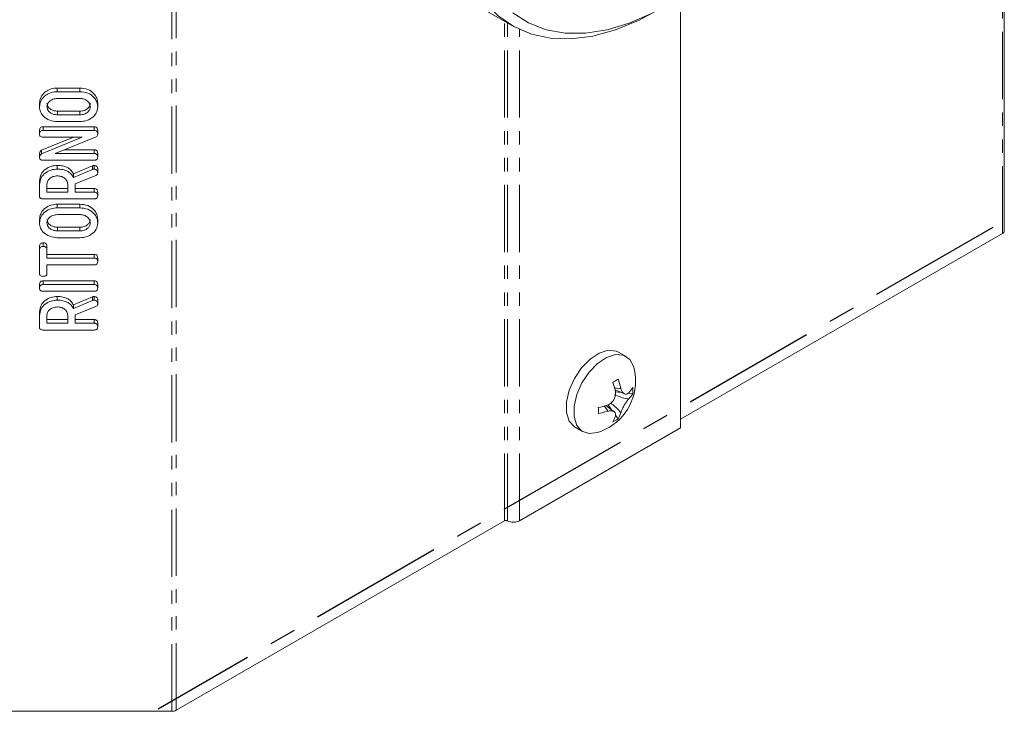
# Model space of a CAD drawing. Units: millimetres. Extents: x -67 to 8297, y -1800 to -146.
# Drawn here: x 2212 to 2305, y -1428 to -1362 of the extents above; entities that cross this region are included whole.
import ezdxf

# ---------------------------------------------------------------- set-up
doc = ezdxf.new("R2010")
doc.units = ezdxf.units.MM
doc.linetypes.add('CENTERX2', pattern=[20.32, 12.7, -2.54, 2.54, -2.54])
doc.linetypes.add('PHANTOM', pattern=[12.7, 6.35, -1.27, 1.27, -1.27, 1.27, -1.27])

msp = doc.modelspace()

# ---------------------------------------------------------------- linework, layer by layer
at = {"color": 8, "linetype": 'PHANTOM', "lineweight": 18}
for p, q in [((2304.881, -1382.465), (2304.881, -917.037)), ((2226.413, -1427.619), (2226.413, -962.191)), ((2226.838, -1427.518), (2226.838, -962.09)), ((2257.839, -1409.621), (2257.839, -1362.42)), ((2258.122, -1409.621), (2258.122, -1362.583)), ((2259.253, -1409.621), (2259.253, -1363.194)), ((2215.603, -1371.251), (2215.603, -1370.905)), ((2217.725, -1371.251), (2217.725, -1370.905)), ((2218.911, -1376.425), (2218.911, -1376.078)), ((2215.603, -1382.222), (2215.603, -1381.876)), ((2217.725, -1382.222), (2217.725, -1381.876)), ((2218.911, -1388.807), (2218.911, -1388.461))]:
    msp.add_line(p, q, dxfattribs=at)
at = {"color": 7, "linetype": 'Continuous', "lineweight": 18}
for p, q in [((2305.057, -1382.22), (2305.057, -916.791)), ((2248.235, -1356.876), (2258.525, -1362.816)), ((2274.476, -1400.834), (2274.476, -1360.042)), ((2215.596, -1368.723), (2217.732, -1368.723)), ((2215.596, -1369.07), (2215.596, -1368.723)), ((2215.596, -1369.07), (2217.732, -1369.07)), ((2217.732, -1369.07), (2217.732, -1368.723)), ((2217.725, -1369.711), (2215.603, -1369.711)), ((2213.914, -1370.513), (2213.914, -1370.167)), ((2215.603, -1370.905), (2217.725, -1370.905)), ((2219.414, -1370.513), (2219.414, -1370.167)), ((2217.732, -1371.893), (2215.596, -1371.893)), ((2215.603, -1371.251), (2217.725, -1371.251)), ((2213.914, -1373.08), (2213.914, -1372.733)), ((2214.26, -1372.38), (2219.068, -1372.38)), ((2214.26, -1372.727), (2214.26, -1372.38)), ((2214.26, -1372.727), (2219.068, -1372.727)), ((2219.068, -1372.727), (2219.068, -1372.38)), ((2219.414, -1373.084), (2219.414, -1372.737)), ((2214.112, -1374.607), (2217.111, -1373.368)), ((2214.112, -1374.953), (2217.949, -1373.368)), ((2217.949, -1373.368), (2214.259, -1373.368)), ((2219.252, -1373.342), (2215.406, -1374.908)), ((2214.112, -1374.953), (2214.112, -1374.607)), ((2216.256, -1374.562), (2219.071, -1374.562)), ((2219.071, -1374.908), (2219.071, -1374.562)), ((2213.914, -1375.266), (2213.914, -1374.92)), ((2219.068, -1375.55), (2214.26, -1375.55)), ((2215.406, -1374.908), (2219.071, -1374.908)), ((2219.414, -1375.261), (2219.414, -1374.915)), ((2215.595, -1376.384), (2215.595, -1376.037)), ((2217.112, -1376.828), (2218.911, -1376.078)), ((2217.112, -1377.175), (2218.911, -1376.425)), ((2219.067, -1376.384), (2219.067, -1376.037)), ((2219.414, -1376.737), (2219.414, -1376.39)), ((2213.914, -1377.827), (2213.914, -1377.481)), ((2217.112, -1377.175), (2217.112, -1376.828)), ((2219.226, -1376.999), (2217.293, -1377.789)), ((2213.914, -1378.923), (2213.914, -1377.827)), ((2214.621, -1377.827), (2214.621, -1378.565)), ((2214.621, -1378.219), (2216.585, -1378.219)), ((2216.585, -1378.565), (2216.585, -1377.827)), ((2217.293, -1377.789), (2217.293, -1378.565)), ((2217.293, -1378.219), (2219.07, -1378.219)), ((2219.07, -1378.565), (2219.07, -1378.219)), ((2219.068, -1379.207), (2214.26, -1379.207)), ((2214.621, -1378.565), (2216.585, -1378.565)), ((2217.293, -1378.565), (2219.07, -1378.565)), ((2219.414, -1378.918), (2219.414, -1378.572)), ((2215.596, -1379.694), (2217.732, -1379.694)), ((2215.596, -1380.041), (2215.596, -1379.694)), ((2215.596, -1380.041), (2217.732, -1380.041)), ((2217.732, -1380.041), (2217.732, -1379.694)), ((2213.914, -1381.484), (2213.914, -1381.138)), ((2217.725, -1380.682), (2215.603, -1380.682)), ((2219.414, -1381.484), (2219.414, -1381.138)), ((2215.603, -1381.876), (2217.725, -1381.876)), ((2217.732, -1382.864), (2215.596, -1382.864)), ((2215.603, -1382.222), (2217.725, -1382.222)), ((2274.476, -1400.017), (2304.881, -1382.465)), ((2213.914, -1384.045), (2213.914, -1383.699)), ((2213.914, -1386.237), (2213.914, -1384.045)), ((2214.268, -1383.698), (2214.268, -1383.351)), ((2214.621, -1384.044), (2214.621, -1383.698)), ((2214.621, -1384.044), (2214.621, -1384.788)), ((2214.621, -1384.442), (2219.069, -1384.442)), ((2214.621, -1384.788), (2219.069, -1384.788)), ((2219.069, -1384.788), (2219.069, -1384.442)), ((2219.414, -1385.141), (2219.414, -1384.795)), ((2219.069, -1385.43), (2214.621, -1385.43)), ((2214.621, -1385.43), (2214.621, -1386.238)), ((2213.914, -1387.643), (2213.914, -1387.297)), ((2214.26, -1386.944), (2219.068, -1386.944)), ((2214.26, -1387.29), (2214.26, -1386.944)), ((2214.26, -1387.29), (2219.068, -1387.29)), ((2219.068, -1387.29), (2219.068, -1386.944)), ((2219.414, -1387.643), (2219.414, -1387.297)), ((2219.068, -1387.932), (2214.26, -1387.932)), ((2215.595, -1388.766), (2215.595, -1388.42)), ((2217.112, -1389.211), (2218.911, -1388.461)), ((2219.067, -1388.766), (2219.067, -1388.42)), ((2217.112, -1389.557), (2218.911, -1388.807)), ((2217.112, -1389.557), (2217.112, -1389.211)), ((2219.226, -1389.381), (2217.293, -1390.171)), ((2219.414, -1389.119), (2219.414, -1388.772)), ((2213.914, -1390.21), (2213.914, -1389.863)), ((2213.914, -1391.305), (2213.914, -1390.21)), ((2214.621, -1390.21), (2214.621, -1390.947)), ((2216.585, -1390.947), (2216.585, -1390.21)), ((2217.293, -1390.171), (2217.293, -1390.947)), ((2214.621, -1390.601), (2216.585, -1390.601)), ((2214.621, -1390.947), (2216.585, -1390.947)), ((2217.293, -1390.601), (2219.07, -1390.601)), ((2217.293, -1390.947), (2219.07, -1390.947)), ((2219.07, -1390.947), (2219.07, -1390.601)), ((2219.414, -1391.3), (2219.414, -1390.954)), ((2219.068, -1391.589), (2214.26, -1391.589)), ((2269.324, -1394.092), (2268.616, -1393.683)), ((2268.813, -1397.066), (2268.816, -1397.067)), ((2268.816, -1397.067), (2268.816, -1397.067)), ((2268.292, -1397.232), (2269.175, -1397.622)), ((2268.319, -1397.353), (2268.32, -1397.353)), ((2268.892, -1397.497), (2268.326, -1397.439)), ((2269.954, -1397.605), (2269.529, -1397.562)), ((2268.203, -1399.307), (2267.421, -1398.736)), ((2267.619, -1398.658), (2267.96, -1399.13)), ((2268.322, -1399.631), (2268.577, -1399.985)), ((2264.517, -1400.785), (2265.224, -1401.193)), ((2259.253, -1409.621), (2274.476, -1400.834)), ((2226.838, -1427.518), (2257.839, -1409.621)), ((2197.415, -1427.619), (2226.413, -1427.619))]:
    msp.add_line(p, q, dxfattribs=at)
at = {"color": 7, "linetype": 'CENTERX2'}
msp.add_line((2303.969, -1381.891), (2225.126, -1427.406), dxfattribs=at)
at = {"color": 7, "linetype": 'Continuous', "lineweight": 18, "flags": 128}
for points in [[(2272.152, -1361.465), (2270.5, -1362.337), (2268.322, -1363.233), (2266.194, -1363.815), (2264.144, -1364.077), (2262.199, -1364.015), (2260.382, -1363.629), (2258.72, -1362.925), (2257.232, -1361.912), (2255.939, -1360.603), (2254.857, -1359.016), (2254.001, -1357.17), (2253.381, -1355.09), (2253.006, -1352.804), (2252.88, -1350.34)], [(2258.637, -1361.61), (2260.118, -1362.568), (2261.772, -1363.216), (2263.575, -1363.545), (2265.504, -1363.55), (2267.532, -1363.231), (2269.633, -1362.594), (2271.777, -1361.645)], [(2268.616, -1393.683), (2268.374, -1393.573), (2267.626, -1393.506), (2266.783, -1393.771), (2265.921, -1394.343), (2265.117, -1395.172), (2264.441, -1396.184), (2263.955, -1397.289), (2263.7, -1398.39), (2263.7, -1399.388), (2263.955, -1400.195), (2264.441, -1400.738), (2264.517, -1400.785)], [(2270.099, -1395.26), (2270.044, -1395.056), (2269.669, -1394.374), (2269.081, -1393.981), (2268.333, -1393.914), (2267.49, -1394.179), (2266.629, -1394.751), (2265.824, -1395.58), (2265.148, -1396.592), (2264.662, -1397.698), (2264.407, -1398.798), (2264.407, -1399.796), (2264.662, -1400.603), (2265.148, -1401.146), (2265.824, -1401.378), (2266.623, -1401.28)]]:
    msp.add_lwpolyline(points, dxfattribs=at)
at = {"color": 7, "linetype": 'Continuous', "lineweight": 18}
for centre, radius, start, end in [((2304.756, -1382.19), 0.302, 294.37466, 354.3052), ((2265.099, -1396.387), 5.125, 0, 12.70672), ((2265.099, -1396.387), 5.125, 287.29865, 0), ((2258.609, -1379.537), 19.444, 299.15383, 300.8408), ((2261.019, -1398.987), 7.481, 12.61621, 19.27323), ((2261.515, -1398.701), 7.481, 12.61621, 19.27323), ((2267.728, -1395.74), 2.575, 316.40525, 329.87345), ((2266.532, -1397.313), 3.434, 355.12573, 4.69171), ((2267.727, -1396.313), 2.574, 316.40796, 329.87152), ((2265.311, -1391.553), 7.486, 280.72601, 287.33158), ((2247.322, -1399.19), 19.384, 359.13813, 0.82966), ((2265.311, -1392.127), 7.485, 280.72698, 287.33022), ((2265.851, -1398.99), 2.572, 330.12239, 343.49562), ((2266.346, -1398.704), 2.572, 330.12239, 343.49562), ((2266.617, -1397.163), 3.435, 295.21782, 304.77681), ((2257.981, -1409.894), 0.307, 62.60967, 117.39033), ((2258.688, -1408.53), 1.23, 242.60967, 297.39033), ((2226.431, -1426.752), 0.867, 268.8559, 298.04024)]:
    msp.add_arc(centre, radius, start, end, dxfattribs=at)
for points, knots in [([(2213.914, -1370.167), (2213.939, -1369.959), (2213.989, -1369.542), (2214.443, -1369.074), (2214.996, -1368.773), (2215.396, -1368.74), (2215.596, -1368.723)], [0, 0, 0, 0, 0.279907, 0.559537, 0.779815, 1, 1, 1, 1]), ([(2213.914, -1370.513), (2213.939, -1370.305), (2213.989, -1369.888), (2214.443, -1369.42), (2214.996, -1369.119), (2215.396, -1369.086), (2215.596, -1369.07)], [0, 0, 0, 0, 0.279907, 0.559537, 0.779815, 1, 1, 1, 1]), ([(2217.732, -1368.723), (2217.986, -1368.752), (2218.493, -1368.809), (2219.042, -1369.207), (2219.368, -1369.677), (2219.399, -1370.004), (2219.414, -1370.167)], [0, 0, 0, 0, 0.279192, 0.559097, 0.779436, 1, 1, 1, 1]), ([(2217.732, -1369.07), (2217.986, -1369.098), (2218.493, -1369.155), (2219.042, -1369.554), (2219.368, -1370.024), (2219.399, -1370.35), (2219.414, -1370.513)], [0, 0, 0, 0, 0.279192, 0.559097, 0.779436, 1, 1, 1, 1]), ([(2215.603, -1369.711), (2215.458, -1369.725), (2215.168, -1369.752), (2214.847, -1369.971), (2214.65, -1370.234), (2214.631, -1370.42), (2214.621, -1370.513)], [0, 0, 0, 0, 0.279656, 0.559345, 0.779527, 1, 1, 1, 1]), ([(2218.707, -1370.513), (2218.69, -1370.395), (2218.658, -1370.158), (2218.39, -1369.895), (2218.067, -1369.735), (2217.839, -1369.719), (2217.725, -1369.711)], [0, 0, 0, 0, 0.279682, 0.55935, 0.779537, 1, 1, 1, 1]), ([(2215.596, -1371.893), (2215.347, -1371.869), (2214.85, -1371.821), (2214.303, -1371.443), (2213.964, -1370.992), (2213.931, -1370.673), (2213.914, -1370.513)], [0, 0, 0, 0, 0.279504, 0.55928, 0.779623, 1, 1, 1, 1]), ([(2214.621, -1370.167), (2214.642, -1370.28), (2214.682, -1370.507), (2214.954, -1370.75), (2215.275, -1370.888), (2215.494, -1370.899), (2215.603, -1370.905)], [0, 0, 0, 0, 0.279288, 0.55915, 0.779392, 1, 1, 1, 1]), ([(2214.621, -1370.513), (2214.642, -1370.627), (2214.682, -1370.853), (2214.954, -1371.097), (2215.275, -1371.234), (2215.494, -1371.245), (2215.603, -1371.251)], [0, 0, 0, 0, 0.279288, 0.55915, 0.779392, 1, 1, 1, 1]), ([(2217.725, -1370.905), (2217.864, -1370.895), (2218.143, -1370.875), (2218.466, -1370.681), (2218.67, -1370.435), (2218.695, -1370.256), (2218.707, -1370.167)], [0, 0, 0, 0, 0.279945, 0.559259, 0.779759, 1, 1, 1, 1]), ([(2217.725, -1371.251), (2217.864, -1371.241), (2218.143, -1371.221), (2218.466, -1371.028), (2218.67, -1370.781), (2218.695, -1370.603), (2218.707, -1370.513)], [0, 0, 0, 0, 0.279945, 0.559259, 0.779759, 1, 1, 1, 1]), ([(2219.414, -1370.513), (2219.385, -1370.716), (2219.328, -1371.123), (2218.87, -1371.572), (2218.318, -1371.85), (2217.927, -1371.879), (2217.732, -1371.893)], [0, 0, 0, 0, 0.279616, 0.559364, 0.779619, 1, 1, 1, 1]), ([(2213.914, -1372.733), (2213.917, -1372.685), (2213.922, -1372.589), (2213.988, -1372.46), (2214.121, -1372.388), (2214.214, -1372.383), (2214.26, -1372.38)], [0, 0, 0, 0, 0.2809422, 0.5603937, 0.7797625, 1, 1, 1, 1]), ([(2213.914, -1373.08), (2213.917, -1373.032), (2213.922, -1372.936), (2213.988, -1372.806), (2214.121, -1372.735), (2214.214, -1372.729), (2214.26, -1372.727)], [0, 0, 0, 0, 0.280942, 0.560394, 0.779762, 1, 1, 1, 1]), ([(2219.068, -1372.38), (2219.107, -1372.382), (2219.187, -1372.386), (2219.296, -1372.432), (2219.401, -1372.549), (2219.408, -1372.66), (2219.414, -1372.737)], [0, 0, 0, 0, 0.187427, 0.374109, 0.561105, 1, 1, 1, 1]), ([(2219.068, -1372.727), (2219.107, -1372.729), (2219.187, -1372.733), (2219.296, -1372.778), (2219.401, -1372.895), (2219.408, -1373.006), (2219.414, -1373.084)], [0, 0, 0, 0, 0.187427, 0.374109, 0.561105, 1, 1, 1, 1]), ([(2214.259, -1373.368), (2214.206, -1373.366), (2214.1, -1373.361), (2213.972, -1373.287), (2213.92, -1373.181), (2213.916, -1373.114), (2213.914, -1373.08)], [0, 0, 0, 0, 0.280643, 0.55852, 0.779119, 1, 1, 1, 1]), ([(2219.414, -1373.084), (2219.407, -1373.142), (2219.394, -1373.247), (2219.295, -1373.313), (2219.252, -1373.342)], [0, 0, 0, 0, 0.5597588, 1, 1, 1, 1]), ([(2213.914, -1374.92), (2213.921, -1374.848), (2213.935, -1374.719), (2214.058, -1374.641), (2214.112, -1374.607)], [0, 0, 0, 0, 0.5598988, 1, 1, 1, 1]), ([(2219.071, -1374.562), (2219.111, -1374.564), (2219.189, -1374.567), (2219.297, -1374.613), (2219.402, -1374.728), (2219.409, -1374.838), (2219.414, -1374.915)], [0, 0, 0, 0, 0.187152, 0.374037, 0.561184, 1, 1, 1, 1]), ([(2213.914, -1375.266), (2213.921, -1375.194), (2213.935, -1375.066), (2214.058, -1374.988), (2214.112, -1374.953)], [0, 0, 0, 0, 0.5598988, 1, 1, 1, 1]), ([(2214.26, -1375.55), (2214.207, -1375.547), (2214.103, -1375.542), (2213.974, -1375.471), (2213.92, -1375.367), (2213.916, -1375.3), (2213.914, -1375.266)], [0, 0, 0, 0, 0.2805627, 0.5584078, 0.7790028, 1, 1, 1, 1]), ([(2219.414, -1375.261), (2219.411, -1375.304), (2219.405, -1375.391), (2219.321, -1375.498), (2219.192, -1375.544), (2219.109, -1375.548), (2219.068, -1375.55)], [0, 0, 0, 0, 0.280562, 0.558819, 0.778919, 1, 1, 1, 1]), ([(2219.071, -1374.908), (2219.111, -1374.91), (2219.189, -1374.914), (2219.297, -1374.959), (2219.402, -1375.074), (2219.409, -1375.184), (2219.414, -1375.261)], [0, 0, 0, 0, 0.187152, 0.374037, 0.561184, 1, 1, 1, 1]), ([(2213.914, -1377.481), (2213.939, -1377.273), (2213.99, -1376.856), (2214.442, -1376.387), (2214.995, -1376.086), (2215.395, -1376.054), (2215.595, -1376.037)], [0, 0, 0, 0, 0.279914, 0.559513, 0.779803, 1, 1, 1, 1]), ([(2213.914, -1377.827), (2213.939, -1377.619), (2213.99, -1377.202), (2214.442, -1376.733), (2214.995, -1376.433), (2215.395, -1376.4), (2215.595, -1376.384)], [0, 0, 0, 0, 0.279914, 0.559513, 0.779803, 1, 1, 1, 1]), ([(2215.595, -1376.037), (2215.775, -1376.045), (2216.136, -1376.061), (2216.602, -1376.239), (2216.933, -1376.513), (2217.052, -1376.723), (2217.112, -1376.828)], [0, 0, 0, 0, 0.280341, 0.559782, 0.779702, 1, 1, 1, 1]), ([(2215.595, -1376.384), (2215.775, -1376.392), (2216.136, -1376.408), (2216.602, -1376.586), (2216.933, -1376.859), (2217.052, -1377.069), (2217.112, -1377.175)], [0, 0, 0, 0, 0.2803407, 0.5597816, 0.7797024, 1, 1, 1, 1]), ([(2218.911, -1376.078), (2218.938, -1376.067), (2218.987, -1376.046), (2219.042, -1376.04), (2219.067, -1376.037)], [0, 0, 0, 0, 0.560225, 1, 1, 1, 1]), ([(2218.911, -1376.425), (2218.938, -1376.413), (2218.987, -1376.392), (2219.042, -1376.386), (2219.067, -1376.384)], [0, 0, 0, 0, 0.560225, 1, 1, 1, 1]), ([(2219.067, -1376.037), (2219.122, -1376.049), (2219.233, -1376.072), (2219.346, -1376.17), (2219.406, -1376.28), (2219.411, -1376.354), (2219.414, -1376.39)], [0, 0, 0, 0, 0.277634, 0.558272, 0.779097, 1, 1, 1, 1]), ([(2219.067, -1376.384), (2219.122, -1376.395), (2219.233, -1376.418), (2219.346, -1376.516), (2219.406, -1376.627), (2219.411, -1376.7), (2219.414, -1376.737)], [0, 0, 0, 0, 0.277634, 0.558272, 0.779097, 1, 1, 1, 1]), ([(2215.603, -1377.025), (2215.458, -1377.039), (2215.168, -1377.066), (2214.847, -1377.285), (2214.65, -1377.548), (2214.631, -1377.734), (2214.621, -1377.827)], [0, 0, 0, 0, 0.279656, 0.559345, 0.779527, 1, 1, 1, 1]), ([(2216.585, -1377.827), (2216.569, -1377.709), (2216.536, -1377.471), (2216.269, -1377.209), (2215.945, -1377.049), (2215.717, -1377.033), (2215.603, -1377.025)], [0, 0, 0, 0, 0.279682, 0.55935, 0.779537, 1, 1, 1, 1]), ([(2219.414, -1376.737), (2219.412, -1376.767), (2219.407, -1376.826), (2219.354, -1376.928), (2219.275, -1376.972), (2219.226, -1376.999)], [0, 0, 0, 0, 0.280928, 0.561886, 1, 1, 1, 1]), ([(2219.07, -1378.219), (2219.11, -1378.221), (2219.188, -1378.224), (2219.297, -1378.269), (2219.402, -1378.384), (2219.409, -1378.494), (2219.414, -1378.572)], [0, 0, 0, 0, 0.186998, 0.37391, 0.561067, 1, 1, 1, 1]), ([(2214.26, -1379.207), (2214.207, -1379.204), (2214.103, -1379.199), (2213.974, -1379.128), (2213.92, -1379.024), (2213.916, -1378.957), (2213.914, -1378.923)], [0, 0, 0, 0, 0.280563, 0.558408, 0.779003, 1, 1, 1, 1]), ([(2219.414, -1378.918), (2219.411, -1378.961), (2219.405, -1379.048), (2219.321, -1379.155), (2219.192, -1379.201), (2219.109, -1379.205), (2219.068, -1379.207)], [0, 0, 0, 0, 0.280562, 0.558819, 0.778919, 1, 1, 1, 1]), ([(2219.07, -1378.565), (2219.11, -1378.567), (2219.188, -1378.571), (2219.297, -1378.615), (2219.402, -1378.731), (2219.409, -1378.841), (2219.414, -1378.918)], [0, 0, 0, 0, 0.186998, 0.37391, 0.561067, 1, 1, 1, 1]), ([(2213.914, -1381.138), (2213.939, -1380.929), (2213.989, -1380.513), (2214.443, -1380.044), (2214.996, -1379.743), (2215.396, -1379.711), (2215.596, -1379.694)], [0, 0, 0, 0, 0.279907, 0.559537, 0.779815, 1, 1, 1, 1]), ([(2213.914, -1381.484), (2213.939, -1381.276), (2213.989, -1380.859), (2214.443, -1380.391), (2214.996, -1380.09), (2215.396, -1380.057), (2215.596, -1380.041)], [0, 0, 0, 0, 0.279907, 0.559537, 0.779815, 1, 1, 1, 1]), ([(2217.732, -1379.694), (2217.986, -1379.723), (2218.493, -1379.78), (2219.042, -1380.178), (2219.368, -1380.648), (2219.399, -1380.975), (2219.414, -1381.138)], [0, 0, 0, 0, 0.279192, 0.559097, 0.779436, 1, 1, 1, 1]), ([(2217.732, -1380.041), (2217.986, -1380.069), (2218.493, -1380.126), (2219.042, -1380.524), (2219.368, -1380.995), (2219.399, -1381.321), (2219.414, -1381.484)], [0, 0, 0, 0, 0.279192, 0.559097, 0.779436, 1, 1, 1, 1]), ([(2215.603, -1380.682), (2215.458, -1380.696), (2215.168, -1380.723), (2214.847, -1380.942), (2214.65, -1381.205), (2214.631, -1381.391), (2214.621, -1381.484)], [0, 0, 0, 0, 0.279656, 0.559345, 0.779527, 1, 1, 1, 1]), ([(2214.621, -1381.138), (2214.642, -1381.251), (2214.682, -1381.478), (2214.954, -1381.721), (2215.275, -1381.858), (2215.494, -1381.87), (2215.603, -1381.876)], [0, 0, 0, 0, 0.279288, 0.55915, 0.779392, 1, 1, 1, 1]), ([(2218.707, -1381.484), (2218.69, -1381.366), (2218.658, -1381.128), (2218.39, -1380.866), (2218.067, -1380.706), (2217.839, -1380.69), (2217.725, -1380.682)], [0, 0, 0, 0, 0.279682, 0.55935, 0.779537, 1, 1, 1, 1]), ([(2217.725, -1381.876), (2217.864, -1381.866), (2218.143, -1381.845), (2218.466, -1381.652), (2218.67, -1381.406), (2218.695, -1381.227), (2218.707, -1381.138)], [0, 0, 0, 0, 0.279945, 0.559259, 0.779759, 1, 1, 1, 1]), ([(2215.596, -1382.864), (2215.347, -1382.84), (2214.85, -1382.792), (2214.303, -1382.414), (2213.964, -1381.963), (2213.931, -1381.644), (2213.914, -1381.484)], [0, 0, 0, 0, 0.279504, 0.55928, 0.779623, 1, 1, 1, 1]), ([(2214.621, -1381.484), (2214.642, -1381.597), (2214.682, -1381.824), (2214.954, -1382.067), (2215.275, -1382.205), (2215.494, -1382.216), (2215.603, -1382.222)], [0, 0, 0, 0, 0.2792883, 0.5591501, 0.7793916, 1, 1, 1, 1]), ([(2217.725, -1382.222), (2217.864, -1382.212), (2218.143, -1382.192), (2218.466, -1381.999), (2218.67, -1381.752), (2218.695, -1381.573), (2218.707, -1381.484)], [0, 0, 0, 0, 0.279945, 0.559259, 0.779759, 1, 1, 1, 1]), ([(2219.414, -1381.484), (2219.385, -1381.687), (2219.328, -1382.094), (2218.87, -1382.543), (2218.318, -1382.821), (2217.927, -1382.849), (2217.732, -1382.864)], [0, 0, 0, 0, 0.279616, 0.559364, 0.779619, 1, 1, 1, 1]), ([(2213.914, -1383.699), (2213.916, -1383.651), (2213.921, -1383.555), (2213.993, -1383.427), (2214.128, -1383.359), (2214.221, -1383.354), (2214.268, -1383.351)], [0, 0, 0, 0, 0.280997, 0.560138, 0.779643, 1, 1, 1, 1]), ([(2213.914, -1384.045), (2213.916, -1383.997), (2213.921, -1383.901), (2213.993, -1383.773), (2214.128, -1383.705), (2214.221, -1383.7), (2214.268, -1383.698)], [0, 0, 0, 0, 0.280997, 0.560138, 0.779643, 1, 1, 1, 1]), ([(2214.268, -1383.351), (2214.307, -1383.353), (2214.386, -1383.356), (2214.495, -1383.399), (2214.607, -1383.51), (2214.615, -1383.621), (2214.621, -1383.698)], [0, 0, 0, 0, 0.187448, 0.374658, 0.561196, 1, 1, 1, 1]), ([(2214.268, -1383.698), (2214.307, -1383.699), (2214.386, -1383.703), (2214.495, -1383.745), (2214.607, -1383.856), (2214.615, -1383.967), (2214.621, -1384.044)], [0, 0, 0, 0, 0.187448, 0.374658, 0.561196, 1, 1, 1, 1]), ([(2219.069, -1384.442), (2219.108, -1384.444), (2219.187, -1384.447), (2219.296, -1384.492), (2219.401, -1384.608), (2219.408, -1384.718), (2219.414, -1384.795)], [0, 0, 0, 0, 0.187224, 0.374223, 0.561081, 1, 1, 1, 1]), ([(2219.069, -1384.788), (2219.108, -1384.79), (2219.187, -1384.793), (2219.296, -1384.839), (2219.401, -1384.954), (2219.408, -1385.064), (2219.414, -1385.141)], [0, 0, 0, 0, 0.1872237, 0.3742232, 0.5610812, 1, 1, 1, 1]), ([(2219.414, -1385.141), (2219.411, -1385.184), (2219.405, -1385.271), (2219.321, -1385.378), (2219.194, -1385.425), (2219.111, -1385.428), (2219.069, -1385.43)], [0, 0, 0, 0, 0.280533, 0.558586, 0.778856, 1, 1, 1, 1]), ([(2214.268, -1386.52), (2214.214, -1386.518), (2214.108, -1386.513), (2213.977, -1386.444), (2213.92, -1386.339), (2213.916, -1386.271), (2213.914, -1386.237)], [0, 0, 0, 0, 0.280624, 0.558888, 0.779095, 1, 1, 1, 1]), ([(2214.621, -1386.238), (2214.618, -1386.281), (2214.612, -1386.368), (2214.521, -1386.472), (2214.392, -1386.516), (2214.309, -1386.519), (2214.268, -1386.52)], [0, 0, 0, 0, 0.280714, 0.558701, 0.779133, 1, 1, 1, 1]), ([(2213.914, -1387.297), (2213.917, -1387.249), (2213.922, -1387.153), (2213.988, -1387.023), (2214.121, -1386.952), (2214.214, -1386.947), (2214.26, -1386.944)], [0, 0, 0, 0, 0.280942, 0.560394, 0.779762, 1, 1, 1, 1]), ([(2213.914, -1387.643), (2213.917, -1387.595), (2213.922, -1387.499), (2213.988, -1387.37), (2214.121, -1387.298), (2214.214, -1387.293), (2214.26, -1387.29)], [0, 0, 0, 0, 0.280942, 0.560394, 0.779762, 1, 1, 1, 1]), ([(2214.26, -1387.932), (2214.207, -1387.929), (2214.101, -1387.925), (2213.973, -1387.851), (2213.92, -1387.745), (2213.916, -1387.677), (2213.914, -1387.643)], [0, 0, 0, 0, 0.28069, 0.558482, 0.779094, 1, 1, 1, 1]), ([(2219.068, -1386.944), (2219.107, -1386.946), (2219.186, -1386.95), (2219.295, -1386.994), (2219.4, -1387.11), (2219.408, -1387.22), (2219.414, -1387.297)], [0, 0, 0, 0, 0.187111, 0.374065, 0.561233, 1, 1, 1, 1]), ([(2219.068, -1387.29), (2219.107, -1387.292), (2219.186, -1387.296), (2219.295, -1387.34), (2219.4, -1387.456), (2219.408, -1387.566), (2219.414, -1387.643)], [0, 0, 0, 0, 0.187111, 0.374065, 0.561233, 1, 1, 1, 1]), ([(2219.414, -1387.643), (2219.411, -1387.687), (2219.405, -1387.773), (2219.321, -1387.88), (2219.192, -1387.927), (2219.109, -1387.93), (2219.068, -1387.932)], [0, 0, 0, 0, 0.280562, 0.558819, 0.778919, 1, 1, 1, 1]), ([(2213.914, -1389.863), (2213.939, -1389.655), (2213.99, -1389.238), (2214.442, -1388.769), (2214.995, -1388.469), (2215.395, -1388.436), (2215.595, -1388.42)], [0, 0, 0, 0, 0.2799143, 0.5595131, 0.7798032, 1, 1, 1, 1]), ([(2215.595, -1388.42), (2215.775, -1388.428), (2216.136, -1388.443), (2216.602, -1388.622), (2216.933, -1388.895), (2217.052, -1389.105), (2217.112, -1389.211)], [0, 0, 0, 0, 0.280341, 0.559782, 0.779702, 1, 1, 1, 1]), ([(2218.911, -1388.461), (2218.938, -1388.449), (2218.987, -1388.428), (2219.042, -1388.422), (2219.067, -1388.42)], [0, 0, 0, 0, 0.560225, 1, 1, 1, 1]), ([(2219.067, -1388.42), (2219.122, -1388.431), (2219.233, -1388.454), (2219.346, -1388.552), (2219.406, -1388.663), (2219.411, -1388.736), (2219.414, -1388.772)], [0, 0, 0, 0, 0.277634, 0.558272, 0.779097, 1, 1, 1, 1]), ([(2213.914, -1390.21), (2213.939, -1390.001), (2213.99, -1389.585), (2214.442, -1389.116), (2214.995, -1388.815), (2215.395, -1388.782), (2215.595, -1388.766)], [0, 0, 0, 0, 0.279914, 0.559513, 0.779803, 1, 1, 1, 1]), ([(2215.603, -1389.408), (2215.458, -1389.421), (2215.168, -1389.448), (2214.847, -1389.667), (2214.65, -1389.93), (2214.631, -1390.116), (2214.621, -1390.21)], [0, 0, 0, 0, 0.279656, 0.5593454, 0.7795272, 1, 1, 1, 1]), ([(2215.595, -1388.766), (2215.775, -1388.774), (2216.136, -1388.79), (2216.602, -1388.968), (2216.933, -1389.241), (2217.052, -1389.452), (2217.112, -1389.557)], [0, 0, 0, 0, 0.2803407, 0.5597816, 0.7797024, 1, 1, 1, 1]), ([(2216.585, -1390.21), (2216.569, -1390.091), (2216.536, -1389.854), (2216.269, -1389.591), (2215.945, -1389.431), (2215.717, -1389.415), (2215.603, -1389.408)], [0, 0, 0, 0, 0.279682, 0.55935, 0.779537, 1, 1, 1, 1]), ([(2218.911, -1388.807), (2218.938, -1388.795), (2218.987, -1388.774), (2219.042, -1388.769), (2219.067, -1388.766)], [0, 0, 0, 0, 0.560225, 1, 1, 1, 1]), ([(2219.067, -1388.766), (2219.122, -1388.778), (2219.233, -1388.801), (2219.346, -1388.898), (2219.406, -1389.009), (2219.411, -1389.082), (2219.414, -1389.119)], [0, 0, 0, 0, 0.277634, 0.558272, 0.779097, 1, 1, 1, 1]), ([(2219.414, -1389.119), (2219.412, -1389.149), (2219.407, -1389.209), (2219.354, -1389.311), (2219.275, -1389.355), (2219.226, -1389.381)], [0, 0, 0, 0, 0.2809277, 0.5618855, 1, 1, 1, 1]), ([(2214.26, -1391.589), (2214.207, -1391.586), (2214.103, -1391.581), (2213.974, -1391.51), (2213.92, -1391.406), (2213.916, -1391.339), (2213.914, -1391.305)], [0, 0, 0, 0, 0.280563, 0.558408, 0.779003, 1, 1, 1, 1]), ([(2219.414, -1391.3), (2219.411, -1391.344), (2219.405, -1391.43), (2219.321, -1391.537), (2219.192, -1391.584), (2219.109, -1391.587), (2219.068, -1391.589)], [0, 0, 0, 0, 0.280562, 0.558819, 0.778919, 1, 1, 1, 1]), ([(2219.07, -1390.601), (2219.11, -1390.603), (2219.188, -1390.607), (2219.297, -1390.651), (2219.402, -1390.767), (2219.409, -1390.877), (2219.414, -1390.954)], [0, 0, 0, 0, 0.186998, 0.37391, 0.561067, 1, 1, 1, 1]), ([(2219.07, -1390.947), (2219.11, -1390.949), (2219.188, -1390.953), (2219.297, -1390.998), (2219.402, -1391.113), (2219.409, -1391.223), (2219.414, -1391.3)], [0, 0, 0, 0, 0.186998, 0.37391, 0.561067, 1, 1, 1, 1]), ([(2268.231, -1397.044), (2268.254, -1397.051), (2268.43, -1397.109), (2268.632, -1397.161), (2268.782, -1397.113), (2268.806, -1397.089), (2268.811, -1397.073), (2268.813, -1397.066)], [0, 0, 0, 0, 0.105921, 0.821223, 0.919398, 0.967389, 1, 1, 1, 1]), ([(2268.816, -1397.067), (2268.848, -1397.168), (2268.914, -1397.376), (2269.077, -1397.582), (2269.266, -1397.669), (2269.445, -1397.638), (2269.548, -1397.552), (2269.592, -1397.516)], [0, 0, 0, 0, 0.208661, 0.429378, 0.639655, 0.846106, 1, 1, 1, 1]), ([(2267.541, -1398.7), (2267.645, -1398.653), (2267.858, -1398.555), (2268.119, -1398.284), (2268.289, -1397.953), (2268.352, -1397.63), (2268.329, -1397.436), (2268.319, -1397.353)], [0, 0, 0, 0, 0.208796, 0.429732, 0.640126, 0.846561, 1, 1, 1, 1]), ([(2268.198, -1397.708), (2268.403, -1397.786), (2268.792, -1397.934), (2269.237, -1398.084), (2269.505, -1398.103), (2269.561, -1398.098), (2269.583, -1398.091), (2269.592, -1398.088)], [0, 0, 0, 0, 0.470828, 0.894307, 0.952252, 0.980654, 1, 1, 1, 1]), ([(2267.54, -1399.272), (2267.545, -1399.267), (2267.557, -1399.254), (2267.566, -1399.222), (2267.533, -1399.068), (2267.386, -1398.918), (2267.247, -1398.794), (2267.229, -1398.778)], [0, 0, 0, 0, 0.032595, 0.080404, 0.178077, 0.890796, 1, 1, 1, 1]), ([(2268.813, -1399.434), (2268.811, -1399.425), (2268.806, -1399.403), (2268.782, -1399.351), (2268.633, -1399.131), (2268.313, -1398.848), (2268.023, -1398.611), (2267.883, -1398.497)], [0, 0, 0, 0, 0.021335, 0.052273, 0.117062, 0.576632, 1, 1, 1, 1]), ([(2269.592, -1398.088), (2269.531, -1398.16), (2269.407, -1398.309), (2269.205, -1398.613), (2269.023, -1398.937), (2268.89, -1399.221), (2268.836, -1399.37), (2268.813, -1399.434)], [0, 0, 0, 0, 0.208564, 0.429316, 0.639535, 0.845891, 1, 1, 1, 1]), ([(2268.317, -1399.721), (2268.328, -1399.645), (2268.351, -1399.488), (2268.246, -1399.315), (2268.045, -1399.222), (2267.796, -1399.213), (2267.617, -1399.254), (2267.54, -1399.272)], [0, 0, 0, 0, 0.2087, 0.429673, 0.640009, 0.846347, 1, 1, 1, 1])]:
    msp.add_open_spline(points, degree=3, knots=knots, dxfattribs=at)

doc.saveas('drawing.dxf')
